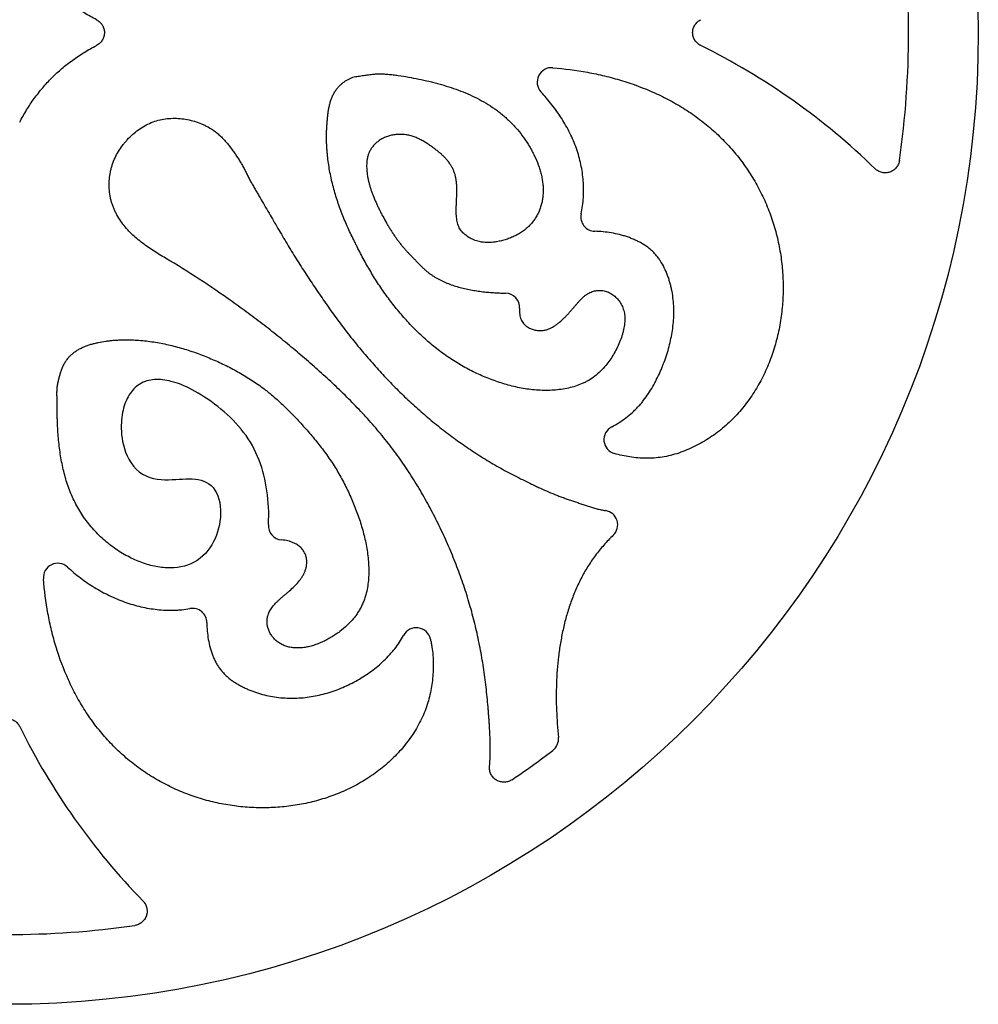
# Model space of a CAD drawing. Units: inches. Extents: x 0 to 11, y 0 to 8.5.
# Drawn here: x 4.4 to 6.4, y 2.1 to 4.1 of the extents above; entities that cross this region are included whole.
import ezdxf

# ---------------------------------------------------------------- set-up
doc = ezdxf.new("R2010")
doc.units = ezdxf.units.IN
doc.header["$LTSCALE"] = 0.605
doc.header["$MEASUREMENT"] = 0
doc.layers.get('0').update_dxf_attribs({"linetype": 'CONTINUOUS'})

msp = doc.modelspace()

# ---------------------------------------------------------------- linework, layer by layer
at = {"color": 7, "linetype": 'Continuous'}
for points in [[(4.9254, 3.0937), (4.9258, 3.1029), (4.926, 3.1119), (4.926, 3.1208), (4.9257, 3.1296), (4.9252, 3.1383), (4.9244, 3.1469), (4.9235, 3.1554), (4.9224, 3.1638), (4.9211, 3.1721), (4.9196, 3.1803), (4.9179, 3.1884), (4.916, 3.1964), (4.9138, 3.2044), (4.9115, 3.2123), (4.9089, 3.2201), (4.9061, 3.2279), (4.903, 3.2356), (4.8996, 3.2431), (4.896, 3.2506), (4.8921, 3.2579), (4.888, 3.265), (4.8835, 3.272), (4.8789, 3.2789), (4.8739, 3.2855), (4.8687, 3.2921), (4.8633, 3.2985), (4.8577, 3.3047), (4.8518, 3.3108), (4.8458, 3.3168), (4.8395, 3.3226), (4.8332, 3.3283), (4.8266, 3.3338), (4.82, 3.3392), (4.8132, 3.3444), (4.8063, 3.3495), (4.7995, 3.3543), (4.7928, 3.3588), (4.786, 3.3631), (4.7794, 3.3671), (4.773, 3.3707), (4.7668, 3.3741), (4.7608, 3.3772), (4.7549, 3.38), (4.7493, 3.3825), (4.7438, 3.3847), (4.7385, 3.3868), (4.7334, 3.3885), (4.7284, 3.3901), (4.7235, 3.3915), (4.7188, 3.3926), (4.7142, 3.3936), (4.7097, 3.3943), (4.7053, 3.3949), (4.701, 3.3953), (4.6967, 3.3955), (4.6926, 3.3955), (4.6885, 3.3953), (4.6845, 3.3949), (4.6806, 3.3943), (4.6767, 3.3935), (4.6728, 3.3924), (4.669, 3.3911), (4.6653, 3.3896), (4.6616, 3.3879), (4.6581, 3.3858), (4.6547, 3.3836), (4.6515, 3.3812), (4.6484, 3.3786), (4.6456, 3.3758), (4.6429, 3.3728), (4.6404, 3.3697), (4.638, 3.3665), (4.6358, 3.3632), (4.6338, 3.3597), (4.6319, 3.3562), (4.6302, 3.3524), (4.6285, 3.3486), (4.627, 3.3446), (4.6256, 3.3404), (4.6243, 3.3361), (4.6232, 3.3315), (4.6222, 3.3268), (4.6213, 3.3219), (4.6205, 3.3167), (4.62, 3.3113), (4.6196, 3.3057)], [(4.6196, 3.3057), (4.6194, 3.2998), (4.6194, 3.2936), (4.6197, 3.2872), (4.6202, 3.2806), (4.6211, 3.2737), (4.6223, 3.2666), (4.6239, 3.2593), (4.626, 3.2519), (4.6285, 3.2443), (4.6317, 3.2369), (4.6354, 3.2295), (4.6397, 3.2222), (4.6447, 3.2155), (4.6504, 3.2093), (4.6568, 3.2037), (4.6637, 3.1988), (4.671, 3.195), (4.6788, 3.192), (4.6866, 3.1897), (4.6944, 3.1882), (4.7022, 3.1874), (4.7099, 3.187), (4.7175, 3.1869), (4.7251, 3.1872), (4.7326, 3.1875), (4.7398, 3.1879), (4.7469, 3.1883), (4.7539, 3.1886), (4.7606, 3.1887), (4.7672, 3.1886), (4.7735, 3.1881), (4.7797, 3.1872), (4.7857, 3.1859), (4.7914, 3.1841), (4.7967, 3.1816), (4.8017, 3.1786), (4.8063, 3.1749), (4.8105, 3.1706), (4.8143, 3.1656), (4.8175, 3.16), (4.8203, 3.1538), (4.8226, 3.1469), (4.8243, 3.1397), (4.8254, 3.132), (4.8259, 3.1241), (4.826, 3.1162), (4.8256, 3.1084), (4.8247, 3.1007), (4.8234, 3.0932), (4.8218, 3.086), (4.8197, 3.0788), (4.8173, 3.0719), (4.8145, 3.065), (4.8114, 3.0584), (4.8078, 3.0519), (4.8038, 3.0456), (4.7993, 3.0396), (4.7944, 3.0339), (4.7891, 3.0287), (4.7834, 3.0238), (4.7773, 3.0194), (4.771, 3.0156), (4.7643, 3.0123), (4.7575, 3.0096), (4.7506, 3.0074), (4.7435, 3.0058), (4.7362, 3.0046), (4.7287, 3.0038)]]:
    msp.add_lwpolyline(points, dxfattribs=at)
msp.add_circle((4.3816, 4.1165), 2.02, dxfattribs=at)
for centre, radius, start, end in [((4.3816, 4.1165), 1.875, 351.8519, 8.1481), ((5.1948, 2.8139), 1.4227, 45.7739, 63.7317), ((5.5143, 4.0137), 0.03, 85.1918, 222.6138), ((5.6051, 3.7334), 0.03, 168.2982, 268.5244), ((5.4178, 3.5448), 0.03, 357.594, 88.5809), ((5.6531, 3.2703), 0.03, 117.5202, 254.1601), ((5.6217, 3.0933), 0.03, 313.9388, 80.9632), ((4.9553, 3.0918), 0.03, 176.3178, 265.1425), ((4.4874, 2.9834), 0.03, 47.0797, 184.8322), ((4.7675, 2.8897), 0.03, 0.4669, 100.2349), ((5.233, 2.8493), 0.03, 12.5613, 151.682), ((5.6842, 3.3034), 1.4227, 206.2683, 224.2261), ((5.4986, 2.6482), 0.0301, 307.2256, 5.8848), ((4.3816, 4.1165), 1.875, 304.0724, 307.2616), ((4.3816, 4.1165), 1.875, 261.8519, 278.1481)]:
    msp.add_arc(centre, radius, start, end, dxfattribs=at)
for points, knots in [([(4.5681, 4.1431), (4.5594, 4.1476), (4.5425, 4.1571), (4.5184, 4.1731), (4.496, 4.1908), (4.4751, 4.21), (4.4559, 4.2309), (4.4382, 4.2533), (4.4222, 4.2774), (4.4127, 4.2943), (4.4082, 4.303)], [0, 0, 0, 0, 0.127688, 0.253086, 0.376934, 0.5, 0.623066, 0.746914, 0.872312, 1, 1, 1, 1]), ([(4.5681, 4.1431), (4.5705, 4.1419), (4.5739, 4.1395), (4.5777, 4.1355), (4.5801, 4.1322), (4.582, 4.1285), (4.5834, 4.1247), (4.5842, 4.1206), (4.5845, 4.1165), (4.5842, 4.1124), (4.5834, 4.1084), (4.582, 4.1045), (4.5801, 4.1009), (4.5777, 4.0975), (4.5739, 4.0936), (4.5705, 4.0912), (4.5681, 4.0899)], [0, 0, 0, 0, 0.124755, 0.187334, 0.249866, 0.31239, 0.374933, 0.437473, 0.500012, 0.562549, 0.625084, 0.68762, 0.750135, 0.81266, 0.875238, 1, 1, 1, 1]), ([(5.8244, 4.0897), (5.8219, 4.0909), (5.8184, 4.0933), (5.8146, 4.0973), (5.8121, 4.1007), (5.8101, 4.1043), (5.8087, 4.1083), (5.8078, 4.1124), (5.8075, 4.1165), (5.8078, 4.1207), (5.8087, 4.1248), (5.8101, 4.1287), (5.8121, 4.1324), (5.8146, 4.1358), (5.8184, 4.1398), (5.8219, 4.1421), (5.8244, 4.1434)], [0, 0, 0, 0, 0.124748, 0.187328, 0.249858, 0.312381, 0.374925, 0.437467, 0.500007, 0.562546, 0.625084, 0.687622, 0.750138, 0.812663, 0.875245, 1, 1, 1, 1]), ([(4.4082, 3.9301), (4.4127, 3.9388), (4.4222, 3.9557), (4.4382, 3.9797), (4.4559, 4.0022), (4.4751, 4.023), (4.496, 4.0423), (4.5184, 4.0599), (4.5425, 4.0759), (4.5594, 4.0854), (4.5681, 4.0899)], [0, 0, 0, 0, 0.127688, 0.253086, 0.376934, 0.5, 0.623066, 0.746914, 0.872312, 1, 1, 1, 1]), ([(5.5168, 4.0436), (5.541, 4.0415), (5.5772, 4.0368), (5.6247, 4.0268), (5.6717, 4.0141), (5.7174, 3.9972), (5.761, 3.9757), (5.7873, 3.9604), (5.8075, 3.9469), (5.8272, 3.9327), (5.8507, 3.9134), (5.8769, 3.888), (5.9009, 3.8605), (5.919, 3.836), (5.9321, 3.8156), (5.9443, 3.7946), (5.9579, 3.7674), (5.9714, 3.7335), (5.982, 3.6986), (5.9897, 3.6629), (5.9945, 3.6268), (5.9963, 3.5904), (5.9951, 3.5539), (5.9909, 3.5177), (5.9837, 3.482), (5.9733, 3.447), (5.9598, 3.4131), (5.9431, 3.3806), (5.9265, 3.3551), (5.9116, 3.3358), (5.8996, 3.3221), (5.8869, 3.309), (5.8733, 3.2967), (5.859, 3.2852), (5.839, 3.2711), (5.8126, 3.2559), (5.7901, 3.2465), (5.7786, 3.2425)], [0, 0, 0, 0, 0.062422, 0.093643, 0.124885, 0.187404, 0.218649, 0.249864, 0.265471, 0.281085, 0.312336, 0.343604, 0.374867, 0.406113, 0.421734, 0.437354, 0.46859, 0.49983, 0.531068, 0.562294, 0.593512, 0.624728, 0.655947, 0.687176, 0.718401, 0.74962, 0.780856, 0.812128, 0.843392, 0.859027, 0.874669, 0.890333, 0.90603, 0.921746, 0.937463, 0.968818, 1, 1, 1, 1]), ([(5.0689, 4.0011), (5.0701, 4.0026), (5.0728, 4.0056), (5.0772, 4.0097), (5.0821, 4.0135), (5.0872, 4.017), (5.0926, 4.02), (5.0982, 4.0226), (5.1039, 4.0245), (5.1077, 4.0253), (5.1096, 4.0255)], [0, 0, 0, 0, 0.122876, 0.247442, 0.373838, 0.502029, 0.630679, 0.757651, 0.881157, 1, 1, 1, 1]), ([(5.1096, 4.0255), (5.1132, 4.026), (5.1203, 4.027), (5.1293, 4.0284), (5.1364, 4.0293), (5.1417, 4.03), (5.1462, 4.0304), (5.1497, 4.0306), (5.1533, 4.0307), (5.1578, 4.0308), (5.1649, 4.0306), (5.1739, 4.0301), (5.1847, 4.0289), (5.199, 4.027), (5.2168, 4.0241), (5.2381, 4.0201), (5.2556, 4.0162), (5.2695, 4.0127), (5.2833, 4.0091), (5.3004, 4.004), (5.3206, 3.9971), (5.3404, 3.9892), (5.3596, 3.9802), (5.3782, 3.9699), (5.3931, 3.9602), (5.4046, 3.9518), (5.4129, 3.9451), (5.4209, 3.938), (5.4287, 3.9306), (5.4362, 3.9229), (5.4457, 3.9122), (5.4567, 3.898), (5.4665, 3.8829), (5.4736, 3.8705), (5.48, 3.8579), (5.4855, 3.845), (5.49, 3.8318), (5.4927, 3.822), (5.4947, 3.8122), (5.4961, 3.8025), (5.4968, 3.7929), (5.4968, 3.7834), (5.496, 3.7741), (5.4945, 3.765), (5.4923, 3.7562), (5.4894, 3.7476), (5.4857, 3.7394), (5.4812, 3.7315), (5.476, 3.7241), (5.47, 3.717), (5.4633, 3.7104), (5.4558, 3.7044), (5.449, 3.6998), (5.4433, 3.6965), (5.4373, 3.6934), (5.4296, 3.6899), (5.4199, 3.6864), (5.41, 3.6837), (5.4034, 3.6823), (5.4, 3.6817)], [0, 0, 0, 0, 0.016374, 0.032679, 0.040802, 0.048906, 0.056997, 0.061041, 0.065085, 0.073181, 0.081292, 0.097569, 0.113917, 0.1303, 0.163031, 0.195678, 0.228224, 0.244454, 0.260654, 0.292956, 0.325135, 0.357228, 0.389305, 0.421416, 0.453556, 0.469647, 0.48576, 0.501907, 0.518096, 0.534321, 0.550571, 0.583093, 0.615578, 0.631777, 0.647897, 0.679698, 0.695303, 0.710663, 0.725756, 0.740572, 0.755117, 0.769412, 0.783484, 0.797364, 0.811091, 0.824711, 0.838279, 0.851869, 0.865573, 0.879494, 0.893722, 0.908267, 0.923112, 0.930641, 0.938237, 0.953585, 0.96907, 0.984584, 1, 1, 1, 1]), ([(5.627, 3.4245), (5.6235, 3.4203), (5.6162, 3.4123), (5.6043, 3.4019), (5.5937, 3.3948), (5.5849, 3.39), (5.5759, 3.3857), (5.5641, 3.3813), (5.5494, 3.3773), (5.5342, 3.3746), (5.5186, 3.373), (5.5027, 3.3725), (5.4867, 3.3729), (5.4708, 3.3743), (5.4551, 3.3767), (5.4396, 3.3798), (5.4243, 3.3836), (5.4093, 3.3881), (5.3946, 3.3931), (5.38, 3.3987), (5.3656, 3.4048), (5.3514, 3.4114), (5.3328, 3.421), (5.3102, 3.4343), (5.2843, 3.4522), (5.2598, 3.4719), (5.2366, 3.4931), (5.2147, 3.5156), (5.1941, 3.5393), (5.1747, 3.564), (5.1566, 3.5897), (5.1399, 3.6162), (5.1269, 3.639), (5.117, 3.6574), (5.1111, 3.6691), (5.1064, 3.6784), (5.1017, 3.6878), (5.096, 3.6996), (5.0894, 3.7138), (5.0832, 3.7282), (5.0774, 3.7427), (5.072, 3.7575), (5.067, 3.7724), (5.0609, 3.7926), (5.0559, 3.813), (5.052, 3.8336), (5.0497, 3.849), (5.0482, 3.8619), (5.0473, 3.8723), (5.0468, 3.88), (5.0464, 3.8878), (5.0462, 3.8956), (5.0462, 3.9034), (5.0464, 3.9112), (5.0468, 3.9191), (5.0473, 3.9257), (5.0477, 3.9309), (5.048, 3.9349), (5.0484, 3.9389), (5.0489, 3.9442), (5.0495, 3.9495), (5.0502, 3.9547), (5.0511, 3.9599), (5.0525, 3.9663), (5.0547, 3.9739), (5.0573, 3.9812), (5.0604, 3.9882), (5.0636, 3.9938), (5.0665, 3.9981), (5.068, 4.0001), (5.0689, 4.0011)], [0, 0, 0, 0, 0.016337, 0.032031, 0.047154, 0.054603, 0.062029, 0.076944, 0.092072, 0.107459, 0.123108, 0.138973, 0.154949, 0.170914, 0.186779, 0.202544, 0.218208, 0.233776, 0.249295, 0.264818, 0.280388, 0.296002, 0.311648, 0.342994, 0.374354, 0.405676, 0.436986, 0.468295, 0.499591, 0.530876, 0.562157, 0.593437, 0.624739, 0.640401, 0.656061, 0.663887, 0.671709, 0.68734, 0.702959, 0.718579, 0.734216, 0.749882, 0.765584, 0.78132, 0.812746, 0.828382, 0.843962, 0.859492, 0.867241, 0.874982, 0.882726, 0.890481, 0.89826, 0.906074, 0.913934, 0.921839, 0.925806, 0.92978, 0.933758, 0.937736, 0.94568, 0.949639, 0.953589, 0.961456, 0.969266, 0.977008, 0.984677, 0.992311, 0.996143, 1, 1, 1, 1]), ([(5.5757, 3.7395), (5.5769, 3.7451), (5.5788, 3.7565), (5.5805, 3.7737), (5.581, 3.791), (5.5803, 3.8083), (5.5785, 3.8255), (5.5754, 3.8425), (5.5713, 3.8593), (5.5661, 3.8757), (5.5598, 3.8919), (5.5501, 3.9129), (5.5357, 3.9382), (5.5154, 3.9668), (5.5002, 3.9847), (5.4922, 3.9933)], [0, 0, 0, 0, 0.062197, 0.124411, 0.186598, 0.248767, 0.310935, 0.373101, 0.435254, 0.497385, 0.559569, 0.621902, 0.747171, 0.873326, 1, 1, 1, 1]), ([(4.7116, 3.6475), (4.7029, 3.6527), (4.6899, 3.6606), (4.673, 3.6719), (4.6608, 3.6809), (4.649, 3.6905), (4.6379, 3.701), (4.6276, 3.7123), (4.6182, 3.7245), (4.6115, 3.7354), (4.6068, 3.7445), (4.6037, 3.7514), (4.6009, 3.7586), (4.5987, 3.7659), (4.5969, 3.7734), (4.5951, 3.7835), (4.594, 3.7963), (4.5945, 3.8117), (4.5963, 3.8245), (4.5986, 3.8345), (4.6015, 3.8442), (4.6062, 3.8561), (4.6134, 3.8696), (4.6205, 3.8801), (4.6269, 3.8882), (4.6337, 3.8959), (4.6429, 3.905), (4.655, 3.9146), (4.668, 3.923), (4.6818, 3.9297), (4.6963, 3.9346), (4.7113, 3.9376), (4.7266, 3.9387), (4.7419, 3.9381), (4.7571, 3.9359), (4.772, 3.9324), (4.7839, 3.9281), (4.7932, 3.9239), (4.7977, 3.9216), (4.7999, 3.9203)], [0, 0, 0, 0, 0.062105, 0.093177, 0.124223, 0.15527, 0.186407, 0.217711, 0.249057, 0.280333, 0.295941, 0.311534, 0.327128, 0.342748, 0.358407, 0.374105, 0.405577, 0.437096, 0.468554, 0.484231, 0.499854, 0.530969, 0.562075, 0.593305, 0.608999, 0.624748, 0.656341, 0.687934, 0.719402, 0.750685, 0.781809, 0.812912, 0.844117, 0.87543, 0.906749, 0.937933, 0.968977, 0.984482, 1, 1, 1, 1]), ([(4.7999, 3.9203), (4.8053, 3.9173), (4.813, 3.9122), (4.8226, 3.9043), (4.8294, 3.898), (4.8357, 3.8912), (4.8416, 3.8841), (4.8473, 3.8767), (4.8527, 3.8692), (4.858, 3.8617), (4.8623, 3.8552), (4.8656, 3.85), (4.868, 3.8461), (4.8703, 3.8421), (4.8733, 3.8367), (4.8769, 3.8299), (4.881, 3.8216), (4.8852, 3.8134), (4.8896, 3.8052), (4.8941, 3.7972), (4.8987, 3.7891), (4.9034, 3.7812), (4.9096, 3.7705), (4.9174, 3.7572), (4.9267, 3.7413), (4.936, 3.7253), (4.9484, 3.704), (4.9609, 3.6827), (4.9736, 3.6616), (4.9834, 3.6459), (4.9933, 3.6303), (5.0067, 3.6096), (5.0238, 3.5839), (5.0447, 3.5534), (5.0626, 3.5284), (5.0773, 3.5086), (5.0923, 3.489), (5.1115, 3.4648), (5.1353, 3.4366), (5.16, 3.409), (5.1855, 3.3822), (5.2075, 3.3606), (5.2255, 3.3437), (5.2439, 3.3273), (5.2674, 3.3073), (5.2916, 3.2882), (5.3114, 3.2734), (5.3314, 3.2591), (5.3518, 3.2452), (5.3726, 3.232), (5.3884, 3.2224), (5.4044, 3.2131), (5.426, 3.2012), (5.4479, 3.1898), (5.4673, 3.1804), (5.4785, 3.1751), (5.4897, 3.1699), (5.5038, 3.1636), (5.518, 3.1577), (5.5294, 3.1531), (5.5381, 3.1499), (5.5468, 3.1467), (5.5555, 3.1437), (5.5643, 3.1408), (5.5716, 3.1384), (5.5775, 3.1365), (5.5819, 3.135), (5.5863, 3.1336), (5.5921, 3.1316), (5.5994, 3.1292), (5.6068, 3.1271), (5.6128, 3.1256), (5.6188, 3.1243), (5.6234, 3.1234), (5.6264, 3.123)], [0, 0, 0, 0, 0.015672, 0.023518, 0.031352, 0.039167, 0.046978, 0.054797, 0.062621, 0.070443, 0.078258, 0.082163, 0.086065, 0.089967, 0.093868, 0.101675, 0.109488, 0.117301, 0.125111, 0.132921, 0.140731, 0.148542, 0.156352, 0.171972, 0.18759, 0.203209, 0.218829, 0.250068, 0.265686, 0.281304, 0.296923, 0.312544, 0.343786, 0.375027, 0.406266, 0.421887, 0.437509, 0.468757, 0.500007, 0.531259, 0.562512, 0.59376, 0.609384, 0.625009, 0.65626, 0.687514, 0.703143, 0.718772, 0.750025, 0.765648, 0.781268, 0.796886, 0.812504, 0.84375, 0.859381, 0.867199, 0.875017, 0.890651, 0.906277, 0.914087, 0.921894, 0.9297, 0.937506, 0.945314, 0.953125, 0.957032, 0.960939, 0.964848, 0.968756, 0.976568, 0.984373, 0.988277, 0.992183, 1, 1, 1, 1]), ([(5.4, 3.6817), (5.3977, 3.6813), (5.3931, 3.6807), (5.3863, 3.6801), (5.3796, 3.68), (5.3741, 3.6804), (5.3699, 3.6809), (5.3658, 3.6816), (5.3609, 3.6827), (5.3553, 3.6846), (5.3499, 3.6868), (5.3449, 3.6894), (5.3402, 3.6922), (5.3358, 3.6953), (5.3317, 3.6987), (5.3281, 3.7024), (5.3249, 3.7065), (5.3226, 3.7102), (5.3211, 3.7134), (5.3198, 3.7168), (5.3184, 3.7212), (5.3173, 3.7269), (5.3165, 3.7328), (5.3159, 3.7411), (5.316, 3.752), (5.3166, 3.7653), (5.3172, 3.7789), (5.3175, 3.7927), (5.3168, 3.8042), (5.3155, 3.8132), (5.314, 3.8198), (5.312, 3.8261), (5.3095, 3.8323), (5.3064, 3.8383), (5.3028, 3.8441), (5.2987, 3.8497), (5.2941, 3.855), (5.2891, 3.8602), (5.2836, 3.8652), (5.2776, 3.8701), (5.2713, 3.8749), (5.2658, 3.8789), (5.2612, 3.882), (5.2565, 3.8853), (5.2503, 3.8892), (5.2426, 3.8936), (5.2346, 3.8975), (5.2263, 3.9007), (5.2176, 3.9032), (5.2086, 3.9047), (5.1994, 3.9052), (5.1903, 3.9047), (5.1829, 3.9035), (5.1771, 3.9021), (5.1729, 3.9008), (5.1688, 3.8992), (5.1636, 3.8969), (5.1576, 3.8935), (5.151, 3.8886), (5.1452, 3.8831), (5.1403, 3.8772), (5.1364, 3.8709), (5.1335, 3.8644), (5.1315, 3.8577), (5.1302, 3.8508), (5.1299, 3.8461), (5.1298, 3.8438)], [0, 0, 0, 0, 0.015504, 0.03071, 0.045535, 0.059915, 0.066926, 0.07382, 0.087292, 0.100394, 0.113172, 0.125648, 0.137831, 0.14972, 0.161353, 0.172805, 0.184192, 0.195679, 0.201524, 0.207468, 0.219696, 0.232428, 0.245665, 0.259367, 0.287877, 0.31749, 0.347823, 0.378466, 0.408908, 0.423935, 0.438816, 0.453593, 0.468351, 0.483184, 0.498177, 0.513407, 0.528948, 0.544892, 0.561321, 0.578299, 0.595868, 0.614061, 0.623396, 0.632875, 0.652164, 0.671751, 0.691505, 0.711355, 0.731313, 0.751451, 0.771694, 0.791884, 0.811854, 0.821711, 0.831455, 0.841074, 0.850559, 0.869131, 0.887188, 0.904705, 0.921638, 0.937943, 0.953664, 0.969088, 0.984476, 1, 1, 1, 1]), ([(6.2377, 3.8508), (6.2373, 3.8481), (6.2361, 3.844), (6.2336, 3.8392), (6.2312, 3.8358), (6.2283, 3.8328), (6.224, 3.8293), (6.2178, 3.8262), (6.211, 3.8249), (6.2055, 3.8249), (6.2014, 3.8255), (6.1974, 3.8267), (6.1937, 3.8284), (6.1902, 3.8307), (6.1881, 3.8324), (6.1871, 3.8334)], [0, 0, 0, 0, 0.124745, 0.187396, 0.24997, 0.312504, 0.375039, 0.499857, 0.624678, 0.687215, 0.749749, 0.81232, 0.874967, 0.937601, 1, 1, 1, 1]), ([(5.1298, 3.8438), (5.1297, 3.8417), (5.1297, 3.8376), (5.1299, 3.8313), (5.1305, 3.8249), (5.1314, 3.8185), (5.1327, 3.8119), (5.1342, 3.8053), (5.136, 3.7985), (5.1381, 3.7917), (5.1405, 3.7847), (5.1441, 3.7752), (5.1481, 3.7657), (5.1524, 3.7562), (5.1559, 3.749), (5.1595, 3.7419), (5.1644, 3.7324), (5.1696, 3.7231), (5.175, 3.714), (5.1791, 3.7072), (5.1833, 3.7007), (5.1876, 3.6943), (5.1919, 3.6881), (5.1963, 3.6821), (5.2008, 3.6764), (5.2054, 3.6708), (5.2101, 3.6655), (5.2147, 3.6604), (5.2194, 3.6554), (5.2241, 3.6505), (5.2287, 3.6457), (5.2332, 3.641), (5.2377, 3.6363), (5.2422, 3.6318), (5.2467, 3.6274), (5.2514, 3.6232), (5.2562, 3.6191), (5.2611, 3.6153), (5.2662, 3.6117), (5.2732, 3.6073), (5.2824, 3.6022), (5.2938, 3.5969), (5.3057, 3.5923), (5.3219, 3.587), (5.3386, 3.583), (5.3555, 3.58), (5.3682, 3.5782), (5.3808, 3.5769), (5.3934, 3.5759), (5.4059, 3.5752), (5.4143, 3.5749), (5.4185, 3.5748)], [0, 0, 0, 0, 0.014186, 0.028578, 0.043219, 0.058155, 0.073429, 0.089079, 0.10514, 0.121642, 0.138567, 0.155869, 0.191397, 0.209518, 0.227799, 0.246184, 0.264617, 0.301397, 0.319631, 0.337689, 0.355537, 0.37315, 0.390505, 0.407583, 0.424364, 0.440842, 0.457037, 0.472971, 0.488662, 0.504124, 0.519367, 0.534402, 0.549243, 0.563911, 0.578429, 0.592827, 0.60715, 0.621445, 0.635743, 0.650061, 0.678806, 0.707755, 0.736922, 0.766283, 0.825333, 0.854864, 0.88425, 0.91338, 0.942296, 0.971128, 1, 1, 1, 1]), ([(5.6393, 3.2969), (5.6444, 3.2996), (5.6546, 3.3055), (5.669, 3.3155), (5.6802, 3.3249), (5.6886, 3.3328), (5.6946, 3.3391), (5.7003, 3.3455), (5.7075, 3.3544), (5.7158, 3.366), (5.7248, 3.3806), (5.7329, 3.3957), (5.739, 3.4087), (5.7435, 3.4192), (5.7477, 3.4298), (5.7526, 3.4433), (5.7577, 3.4597), (5.7618, 3.4763), (5.7662, 3.4987), (5.7685, 3.5214), (5.7686, 3.5442), (5.7674, 3.5613), (5.7654, 3.5755), (5.763, 3.5867), (5.7609, 3.5951), (5.7585, 3.6034), (5.7547, 3.6143), (5.749, 3.6276), (5.7419, 3.6402), (5.7353, 3.6495), (5.7298, 3.6561), (5.7239, 3.6622), (5.7175, 3.6678), (5.7107, 3.6729), (5.7034, 3.6775), (5.6959, 3.6817), (5.6881, 3.6854), (5.6801, 3.6888), (5.672, 3.6918), (5.6638, 3.6944), (5.6527, 3.6974), (5.6386, 3.7003), (5.6215, 3.7026), (5.61, 3.7032), (5.6043, 3.7034)], [0, 0, 0, 0, 0.031901, 0.063766, 0.09547, 0.111226, 0.126901, 0.14251, 0.158076, 0.189146, 0.220221, 0.251352, 0.282542, 0.29815, 0.313758, 0.344955, 0.37611, 0.407209, 0.438254, 0.500248, 0.531279, 0.56234, 0.593476, 0.609098, 0.624771, 0.64051, 0.656304, 0.687867, 0.719179, 0.734713, 0.750171, 0.765586, 0.781009, 0.796484, 0.812038, 0.827673, 0.843374, 0.859113, 0.874847, 0.890546, 0.906217, 0.937504, 0.968763, 1, 1, 1, 1]), ([(5.3853, 2.5908), (5.3859, 2.5977), (5.3867, 2.6114), (5.3869, 2.6321), (5.3864, 2.6493), (5.3858, 2.6631), (5.3852, 2.6734), (5.3845, 2.6838), (5.3838, 2.6941), (5.383, 2.7044), (5.3819, 2.7181), (5.3803, 2.7353), (5.3774, 2.7626), (5.3729, 2.7968), (5.3659, 2.8375), (5.3573, 2.8779), (5.347, 2.9179), (5.335, 2.9575), (5.3214, 2.9965), (5.3062, 3.035), (5.2895, 3.0729), (5.2715, 3.1101), (5.2519, 3.1467), (5.231, 3.1824), (5.2084, 3.2171), (5.1844, 3.2506), (5.1587, 3.283), (5.1316, 3.3142), (5.1032, 3.3443), (5.0739, 3.3735), (5.0486, 3.3971), (5.0281, 3.4156), (5.0125, 3.4293), (4.9968, 3.4428), (4.9757, 3.4607), (4.9491, 3.4826), (4.9166, 3.5082), (4.8836, 3.5332), (4.839, 3.5656), (4.7821, 3.6044), (4.7353, 3.6335), (4.7116, 3.6475)], [0, 0, 0, 0, 0.015576, 0.031182, 0.046822, 0.05465, 0.06248, 0.070308, 0.078129, 0.085945, 0.093757, 0.109366, 0.124964, 0.156152, 0.187368, 0.218603, 0.249837, 0.281059, 0.312286, 0.343531, 0.374803, 0.406101, 0.437399, 0.468676, 0.499919, 0.531127, 0.562314, 0.593519, 0.624763, 0.656055, 0.687385, 0.703058, 0.718732, 0.734401, 0.750064, 0.78137, 0.81265, 0.843909, 0.875149, 0.937587, 1, 1, 1, 1]), ([(5.4477, 3.5435), (5.4476, 3.5413), (5.4476, 3.537), (5.448, 3.5308), (5.4489, 3.5261), (5.4499, 3.5227), (5.4511, 3.5196), (5.4529, 3.516), (5.4557, 3.5121), (5.4589, 3.5087), (5.4635, 3.5049), (5.4687, 3.5019), (5.4741, 3.4997), (5.4782, 3.4985), (5.4822, 3.4976), (5.4861, 3.4971), (5.4898, 3.4969), (5.4947, 3.497), (5.5005, 3.4978), (5.5072, 3.4999), (5.5135, 3.5027), (5.5195, 3.5062), (5.5253, 3.5102), (5.5326, 3.516), (5.5395, 3.5223), (5.5461, 3.529), (5.5507, 3.534), (5.5552, 3.5391), (5.5595, 3.5442), (5.5637, 3.5491), (5.5679, 3.554), (5.572, 3.5586), (5.5761, 3.563), (5.5803, 3.567), (5.5839, 3.57), (5.587, 3.5722), (5.59, 3.5741), (5.5939, 3.5762), (5.5987, 3.5782), (5.6036, 3.5796), (5.6085, 3.5805), (5.6135, 3.5808), (5.6184, 3.5806), (5.6233, 3.5798), (5.6281, 3.5786), (5.6343, 3.5762), (5.6417, 3.5719), (5.6496, 3.5651), (5.6564, 3.5568), (5.6609, 3.5487), (5.6635, 3.5418), (5.6651, 3.5362), (5.6661, 3.5305), (5.6666, 3.5245), (5.6666, 3.5184), (5.666, 3.5099), (5.6645, 3.5013), (5.6624, 3.4927), (5.6598, 3.4838), (5.6558, 3.4727), (5.6499, 3.4598), (5.6409, 3.4432), (5.6329, 3.4316), (5.627, 3.4245)], [0, 0, 0, 0, 0.016082, 0.030561, 0.043747, 0.049979, 0.056025, 0.067669, 0.078894, 0.089852, 0.100637, 0.121779, 0.132113, 0.142192, 0.151919, 0.161227, 0.170175, 0.178842, 0.1956, 0.212005, 0.228394, 0.244927, 0.261614, 0.278384, 0.311806, 0.328352, 0.344701, 0.360808, 0.376637, 0.39215, 0.407304, 0.422051, 0.436346, 0.450165, 0.463521, 0.470047, 0.476484, 0.489111, 0.501455, 0.513563, 0.52548, 0.537261, 0.548967, 0.560656, 0.572379, 0.584184, 0.608166, 0.632843, 0.658269, 0.684413, 0.697785, 0.711378, 0.725233, 0.739414, 0.753966, 0.768911, 0.799956, 0.816021, 0.832392, 0.865831, 0.8998, 0.933792, 1, 1, 1, 1]), ([(4.4886, 3.3925), (4.4893, 3.3949), (4.4905, 3.3999), (4.4922, 3.4061), (4.4938, 3.4112), (4.495, 3.4149), (4.4964, 3.4186), (4.4985, 3.4235), (4.5014, 3.4293), (4.5049, 3.4347), (4.508, 3.4388), (4.5104, 3.4417), (4.513, 3.4445), (4.5166, 3.448), (4.5215, 3.4521), (4.5278, 3.4563), (4.5346, 3.4601), (4.5416, 3.4633), (4.5489, 3.4661), (4.5564, 3.4686), (4.5639, 3.4706), (4.5742, 3.473), (4.5845, 3.4748), (4.5948, 3.4761), (4.6025, 3.4769), (4.6102, 3.4774), (4.6205, 3.4779), (4.6333, 3.4781), (4.6486, 3.4775), (4.664, 3.4764), (4.6793, 3.4746), (4.6946, 3.4722), (4.7098, 3.4693), (4.73, 3.4647), (4.755, 3.4577), (4.7795, 3.4493), (4.7987, 3.4417), (4.8177, 3.4337), (4.841, 3.4227), (4.8638, 3.4105), (4.8816, 3.3999), (4.8946, 3.3915), (4.9074, 3.3827), (4.9177, 3.375), (4.9258, 3.3686), (4.9338, 3.3621), (4.9436, 3.3536), (4.955, 3.3432), (4.9661, 3.3324), (4.977, 3.3213), (4.9876, 3.3101), (4.998, 3.2986), (5.0083, 3.287), (5.0184, 3.2752), (5.0282, 3.2632), (5.0377, 3.251), (5.0469, 3.2385), (5.0557, 3.2258), (5.0641, 3.2128), (5.0721, 3.1994), (5.0796, 3.1859), (5.0867, 3.1721), (5.0934, 3.1581), (5.0997, 3.144), (5.1055, 3.1297), (5.111, 3.1154), (5.116, 3.1008), (5.1205, 3.0861), (5.1245, 3.0711), (5.128, 3.0559), (5.1308, 3.0404), (5.1328, 3.0248), (5.134, 3.009), (5.1343, 2.9933), (5.1332, 2.9728), (5.1307, 2.9576), (5.128, 2.9478)], [0, 0, 0, 0, 0.007589, 0.015487, 0.019491, 0.023503, 0.027503, 0.031481, 0.039364, 0.047146, 0.051003, 0.05484, 0.058666, 0.062486, 0.070132, 0.077815, 0.085562, 0.093378, 0.101253, 0.109165, 0.1171, 0.125041, 0.140864, 0.148732, 0.156562, 0.164354, 0.172118, 0.187592, 0.203051, 0.218543, 0.234085, 0.249686, 0.26535, 0.281053, 0.312447, 0.34372, 0.359325, 0.374919, 0.406118, 0.437379, 0.453018, 0.468652, 0.484277, 0.49989, 0.507692, 0.515491, 0.531088, 0.546691, 0.562306, 0.577934, 0.593572, 0.609214, 0.624851, 0.64048, 0.656099, 0.671712, 0.687322, 0.702941, 0.718578, 0.734232, 0.749885, 0.765523, 0.781132, 0.796705, 0.812234, 0.827725, 0.843218, 0.858759, 0.874391, 0.890121, 0.905955, 0.921896, 0.937861, 0.953733, 0.969417, 1, 1, 1, 1]), ([(4.7287, 3.0038), (4.719, 3.0032), (4.7041, 3.004), (4.6844, 3.0078), (4.6695, 3.0119), (4.6546, 3.0174), (4.64, 3.024), (4.6256, 3.0316), (4.6071, 3.0431), (4.5896, 3.0563), (4.5735, 3.0711), (4.5621, 3.0829), (4.5516, 3.0954), (4.5418, 3.1085), (4.533, 3.1221), (4.525, 3.1362), (4.5179, 3.1508), (4.5116, 3.1658), (4.5063, 3.1811), (4.5002, 3.2019), (4.4955, 3.2232), (4.492, 3.2448), (4.4899, 3.2611), (4.4883, 3.2775), (4.4872, 3.294), (4.4866, 3.3077), (4.4864, 3.3187), (4.4863, 3.3269), (4.4862, 3.3351), (4.4861, 3.3433), (4.486, 3.3515), (4.4858, 3.3598), (4.4857, 3.368), (4.486, 3.3763), (4.4868, 3.3845), (4.4879, 3.3899), (4.4886, 3.3925)], [0, 0, 0, 0, 0.056477, 0.085832, 0.115853, 0.14646, 0.177538, 0.208948, 0.240546, 0.30398, 0.335733, 0.36742, 0.398998, 0.430476, 0.461879, 0.493225, 0.524529, 0.555814, 0.587136, 0.618549, 0.681716, 0.713479, 0.745322, 0.777205, 0.809079, 0.84089, 0.856759, 0.872616, 0.88848, 0.904371, 0.920306, 0.936291, 0.952271, 0.968198, 0.984076, 1, 1, 1, 1]), ([(5.7786, 3.2425), (5.773, 3.2406), (5.7617, 3.2373), (5.7445, 3.2338), (5.7274, 3.2319), (5.7105, 3.2314), (5.6938, 3.2322), (5.6772, 3.2342), (5.6609, 3.2373), (5.6502, 3.2399), (5.6449, 3.2414)], [0, 0, 0, 0, 0.131798, 0.260273, 0.386317, 0.510661, 0.633872, 0.756349, 0.878336, 1, 1, 1, 1]), ([(5.6425, 3.0717), (5.6357, 3.0652), (5.6227, 3.0515), (5.6048, 3.0294), (5.5915, 3.0098), (5.5819, 2.9936), (5.573, 2.9771), (5.5631, 2.9558), (5.553, 2.9295), (5.5446, 2.9025), (5.5378, 2.8751), (5.5334, 2.852), (5.5305, 2.8335), (5.5281, 2.8149), (5.5258, 2.7916), (5.5242, 2.7635), (5.5238, 2.7354), (5.5246, 2.698), (5.5267, 2.67), (5.5286, 2.6513)], [0, 0, 0, 0, 0.062945, 0.125908, 0.188721, 0.220028, 0.251278, 0.313695, 0.37613, 0.438647, 0.501237, 0.563827, 0.595086, 0.626299, 0.688615, 0.750853, 0.813076, 0.875328, 1, 1, 1, 1]), ([(4.9247, 2.9057), (4.9251, 2.9072), (4.9262, 2.9101), (4.9283, 2.9144), (4.9308, 2.9186), (4.9337, 2.9226), (4.9369, 2.9266), (4.9405, 2.9306), (4.9444, 2.9345), (4.9486, 2.9383), (4.953, 2.9422), (4.9576, 2.9461), (4.9623, 2.9501), (4.9687, 2.9556), (4.9768, 2.9628), (4.9859, 2.9721), (4.9928, 2.9807), (4.9974, 2.9882), (5.0004, 2.994), (5.0028, 3.0001), (5.0045, 3.0065), (5.0054, 3.0131), (5.0053, 3.0199), (5.0043, 3.0255), (5.003, 3.0299), (5.0016, 3.0333), (5, 3.0366), (4.9979, 3.0398), (4.9955, 3.043), (4.9927, 3.046), (4.9894, 3.0489), (4.9857, 3.0516), (4.9815, 3.054), (4.9769, 3.0563), (4.9717, 3.0583), (4.9637, 3.0605), (4.9573, 3.0615), (4.9528, 3.0619)], [0, 0, 0, 0, 0.021372, 0.043109, 0.065373, 0.088291, 0.111956, 0.136435, 0.161764, 0.187947, 0.21496, 0.242747, 0.271214, 0.30026, 0.359685, 0.420077, 0.480668, 0.510905, 0.541041, 0.571148, 0.601391, 0.631843, 0.662631, 0.694098, 0.710273, 0.726839, 0.743858, 0.761406, 0.779591, 0.798545, 0.818425, 0.839406, 0.861681, 0.885453, 0.91093, 0.938346, 1, 1, 1, 1]), ([(4.5078, 3.0054), (4.5163, 2.9974), (4.5343, 2.9824), (4.5633, 2.9626), (4.5942, 2.9458), (4.6266, 2.9322), (4.66, 2.9224), (4.6884, 2.9175), (4.7112, 2.9158), (4.7255, 2.9157), (4.7368, 2.9161), (4.7481, 2.917), (4.7566, 2.9182), (4.7622, 2.9192)], [0, 0, 0, 0, 0.125761, 0.252334, 0.379026, 0.505213, 0.630422, 0.754429, 0.816036, 0.877423, 0.908066, 0.938691, 1, 1, 1, 1]), ([(5.2556, 2.7195), (5.2538, 2.7138), (5.2497, 2.7025), (5.2422, 2.686), (5.2335, 2.67), (5.2205, 2.6494), (5.2017, 2.6254), (5.1803, 2.6037), (5.1619, 2.5879), (5.1475, 2.5769), (5.1325, 2.5667), (5.1119, 2.5541), (5.085, 2.5403), (5.0569, 2.5292), (5.0339, 2.5219), (5.0106, 2.5156), (4.981, 2.5097), (4.9449, 2.5057), (4.9087, 2.5046), (4.8725, 2.5064), (4.8366, 2.5112), (4.8012, 2.5189), (4.7665, 2.5295), (4.7328, 2.5429), (4.7004, 2.5591), (4.6694, 2.578), (4.6401, 2.5994), (4.6128, 2.6233), (4.5917, 2.645), (4.576, 2.6633), (4.5647, 2.6775), (4.554, 2.6921), (4.5406, 2.7122), (4.5253, 2.7382), (4.5039, 2.7816), (4.4869, 2.827), (4.4742, 2.8736), (4.4642, 2.9209), (4.4595, 2.9568), (4.4575, 2.9809)], [0, 0, 0, 0, 0.015558, 0.031163, 0.046825, 0.06254, 0.094051, 0.125504, 0.141171, 0.156811, 0.172435, 0.188049, 0.219257, 0.250454, 0.26606, 0.281672, 0.312909, 0.344153, 0.375378, 0.406589, 0.437796, 0.469011, 0.500241, 0.531476, 0.562709, 0.593939, 0.62518, 0.656437, 0.6877, 0.703331, 0.718955, 0.73457, 0.750175, 0.781383, 0.812618, 0.875127, 0.90637, 0.937587, 1, 1, 1, 1]), ([(5.128, 2.9478), (5.1272, 2.9449), (5.1253, 2.939), (5.122, 2.9304), (5.1181, 2.922), (5.1135, 2.914), (5.1084, 2.9062), (5.1007, 2.896), (5.0894, 2.884), (5.0764, 2.8732), (5.0651, 2.8651), (5.0561, 2.8594), (5.0466, 2.8541), (5.0369, 2.8493), (5.0269, 2.8452), (5.0168, 2.8418), (5.0067, 2.8393), (4.9966, 2.8377), (4.9867, 2.8371), (4.9772, 2.8375), (4.9694, 2.8387), (4.9636, 2.8403), (4.958, 2.8422), (4.9514, 2.8454), (4.9442, 2.8501), (4.9379, 2.8557), (4.9326, 2.862), (4.9283, 2.8688), (4.9251, 2.876), (4.9231, 2.8835), (4.9224, 2.891), (4.9228, 2.8985), (4.9239, 2.9034), (4.9247, 2.9057)], [0, 0, 0, 0, 0.031122, 0.062002, 0.092797, 0.123701, 0.154905, 0.186604, 0.252057, 0.320452, 0.355716, 0.39163, 0.427992, 0.46446, 0.500716, 0.536482, 0.571539, 0.605724, 0.638905, 0.671006, 0.702034, 0.717185, 0.732123, 0.761446, 0.790152, 0.818286, 0.845841, 0.872797, 0.899154, 0.92494, 0.95019, 0.97509, 1, 1, 1, 1]), ([(4.7975, 2.8899), (4.7975, 2.8841), (4.7981, 2.8724), (4.8002, 2.855), (4.8039, 2.8378), (4.8085, 2.8239), (4.813, 2.8134), (4.8169, 2.8057), (4.8213, 2.7985), (4.8254, 2.7927), (4.8289, 2.7884), (4.8327, 2.7842), (4.8377, 2.7792), (4.8441, 2.7737), (4.851, 2.7687), (4.8581, 2.764), (4.8655, 2.7597), (4.8732, 2.7557), (4.8809, 2.7521), (4.8888, 2.7488), (4.8995, 2.7447), (4.9131, 2.7405), (4.9298, 2.7367), (4.9467, 2.7342), (4.9637, 2.7329), (4.9863, 2.7327), (5.0147, 2.7354), (5.048, 2.743), (5.0749, 2.7527), (5.0957, 2.7623), (5.1109, 2.7704), (5.1256, 2.7793), (5.1397, 2.789), (5.1531, 2.7996), (5.1658, 2.8109), (5.1756, 2.8209), (5.183, 2.8293), (5.1901, 2.8379), (5.1983, 2.8492), (5.204, 2.8587), (5.2066, 2.8635)], [0, 0, 0, 0, 0.031917, 0.064167, 0.096359, 0.128208, 0.143959, 0.159584, 0.175095, 0.190521, 0.198218, 0.205914, 0.221329, 0.236816, 0.25239, 0.268045, 0.283752, 0.299466, 0.315154, 0.330821, 0.346472, 0.377735, 0.408971, 0.440182, 0.471356, 0.502476, 0.564627, 0.626974, 0.689659, 0.721135, 0.752635, 0.784095, 0.81546, 0.846679, 0.877713, 0.908538, 0.923871, 0.939151, 0.969593, 1, 1, 1, 1]), ([(5.2623, 2.8558), (5.2629, 2.8531), (5.2641, 2.8475), (5.266, 2.8361), (5.2676, 2.8219), (5.2684, 2.8046), (5.268, 2.7815), (5.2647, 2.7528), (5.2591, 2.7304), (5.2556, 2.7195)], [0, 0, 0, 0, 0.062074, 0.124306, 0.249183, 0.37451, 0.500094, 0.750985, 1, 1, 1, 1]), ([(4.3548, 2.6737), (4.356, 2.6762), (4.3584, 2.6797), (4.3624, 2.6836), (4.3658, 2.686), (4.3694, 2.688), (4.3734, 2.6894), (4.3775, 2.6903), (4.3816, 2.6906), (4.3858, 2.6903), (4.3899, 2.6894), (4.3938, 2.688), (4.3975, 2.686), (4.4009, 2.6836), (4.4049, 2.6797), (4.4072, 2.6762), (4.4085, 2.6737)], [0, 0, 0, 0, 0.124748, 0.187328, 0.249858, 0.312381, 0.374925, 0.437467, 0.500007, 0.562546, 0.625084, 0.687622, 0.750138, 0.812663, 0.875245, 1, 1, 1, 1]), ([(5.4321, 2.5634), (5.4297, 2.5618), (5.4259, 2.5599), (5.4204, 2.5586), (5.4162, 2.5581), (5.412, 2.5583), (5.4078, 2.559), (5.4038, 2.5604), (5.4, 2.5622), (5.3964, 2.5646), (5.3933, 2.5675), (5.3906, 2.5708), (5.3884, 2.5744), (5.3867, 2.5783), (5.3853, 2.5837), (5.3851, 2.588), (5.3853, 2.5908)], [0, 0, 0, 0, 0.124735, 0.187311, 0.249838, 0.312359, 0.3749, 0.437439, 0.499977, 0.562515, 0.625058, 0.687605, 0.750136, 0.812679, 0.875267, 1, 1, 1, 1]), ([(4.6647, 2.311), (4.6657, 2.3101), (4.6675, 2.308), (4.6697, 2.3045), (4.6714, 2.3007), (4.6726, 2.2967), (4.6732, 2.2926), (4.6733, 2.2871), (4.672, 2.2803), (4.6688, 2.2741), (4.6654, 2.2698), (4.6624, 2.267), (4.659, 2.2646), (4.6541, 2.262), (4.6501, 2.2608), (4.6474, 2.2605)], [0, 0, 0, 0, 0.0624, 0.125037, 0.187685, 0.250257, 0.312791, 0.375327, 0.500149, 0.624971, 0.687509, 0.750044, 0.812616, 0.875261, 1, 1, 1, 1])]:
    msp.add_open_spline(points, degree=3, knots=knots, dxfattribs=at)

doc.saveas('drawing.dxf')
